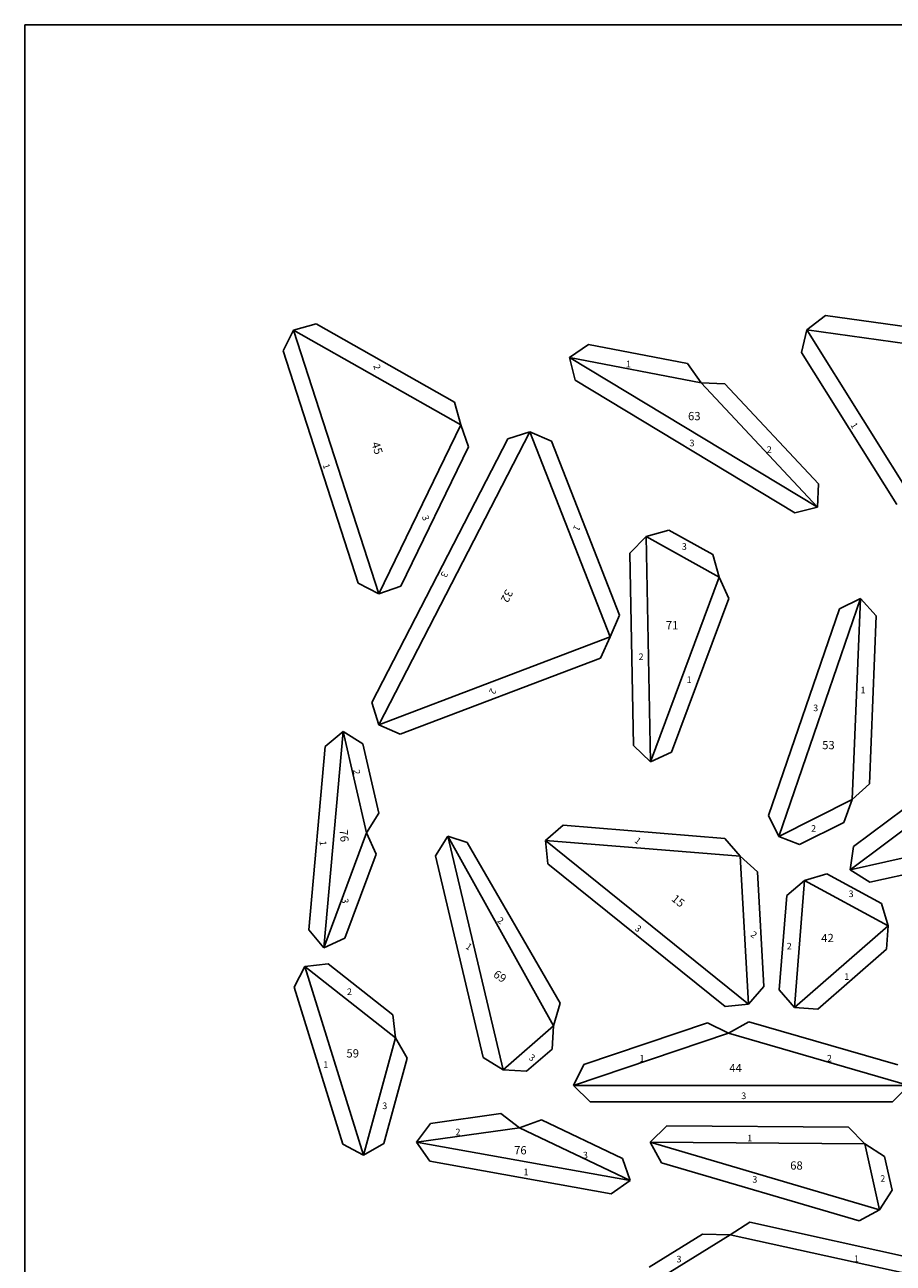
# Model space of a CAD drawing. Units: millimetres. Extents: x 578 to 1178, y -1593 to -743.
# Drawn here: x 578 to 841, y -1117 to -743 of the extents above; entities that cross this region are included whole.
import ezdxf

# ---------------------------------------------------------------- set-up
doc = ezdxf.new("R2010")
doc.units = ezdxf.units.MM
doc.header["$MEASUREMENT"] = 0
doc.layers.add('FULL CUT', color=1, linetype='Continuous')
doc.layers.add('HALF CUT', color=5, linetype='Continuous')

msp = doc.modelspace()

# ---------------------------------------------------------------- linework, layer by layer
at = {"layer": 'FULL CUT'}
for p, q in [((814.75, -835), (820.39, -830.74)), ((820.39, -830.74), (867.7, -837.33)), ((656.28, -841.39), (659.5, -835.09)), ((659.5, -835.09), (666.32, -833.21)), ((666.32, -833.21), (708.16, -856.95)), ((813.17, -841.89), (814.75, -835)), ((742.98, -843.42), (748.66, -839.43)), ((748.66, -839.43), (778.69, -845.22)), ((678.97, -911.69), (656.28, -841.39)), ((841.94, -887.87), (813.17, -841.89)), ((744.68, -850.29), (742.98, -843.42)), ((778.69, -845.22), (782.83, -851.1)), ((811.15, -890.43), (744.68, -850.29)), ((782.83, -851.1), (789.9, -851.34)), ((789.9, -851.34), (818.25, -881.67)), ((708.16, -856.95), (710.04, -863.77)), ((710.04, -863.77), (712.36, -870.45)), ((683.1, -947.8), (724.25, -868.07)), ((724.25, -868.07), (730.99, -865.92)), ((730.99, -865.92), (737.46, -868.76)), ((737.46, -868.76), (758.05, -921.43)), ((712.36, -870.45), (691.94, -912.59)), ((818.25, -881.67), (818.01, -888.74)), ((818.01, -888.74), (811.15, -890.43)), ((766.16, -897.58), (772.96, -895.65)), ((772.96, -895.65), (786.28, -903.06)), ((761.25, -902.67), (766.16, -897.58)), ((762.32, -960.86), (761.25, -902.67)), ((786.28, -903.06), (788.21, -909.87)), ((788.21, -909.87), (791.16, -916.3)), ((685.26, -914.91), (678.97, -911.69)), ((691.94, -912.59), (685.26, -914.91)), ((791.16, -916.3), (773.85, -962.83)), ((824.61, -919.47), (830.96, -916.36)), ((830.96, -916.36), (835.76, -921.56)), ((758.05, -921.43), (755.21, -927.91)), ((803.13, -982.03), (824.61, -919.47)), ((835.76, -921.56), (833.7, -972.41)), ((755.21, -927.91), (752.31, -934.36)), ((752.31, -934.36), (691.7, -957.43)), ((828.84, -991.42), (897.61, -939.86)), ((685.24, -954.54), (683.1, -947.8)), ((691.7, -957.43), (685.24, -954.54)), ((669.01, -961.11), (674.43, -956.57)), ((674.43, -956.57), (680.43, -960.31)), ((664.06, -1016.62), (669.01, -961.11)), ((680.43, -960.31), (685.29, -981.25)), ((767.42, -965.77), (762.32, -960.86)), ((773.85, -962.83), (767.42, -965.77)), ((833.7, -972.41), (828.5, -977.21)), ((828.5, -977.21), (825.89, -984.1)), ((685.29, -981.25), (681.55, -987.25)), ((735.66, -989.56), (741.05, -984.98)), ((741.05, -984.98), (789.95, -988.96)), ((806.24, -988.38), (803.13, -982.03)), ((825.89, -984.1), (812.56, -990.79)), ((681.55, -987.25), (684.49, -993.68)), ((702.4, -994.25), (706.11, -988.23)), ((706.11, -988.23), (711.97, -990.2)), ((789.95, -988.96), (794.53, -994.35)), ((812.56, -990.79), (806.24, -988.38)), ((711.97, -990.2), (740.08, -1038.82)), ((736.42, -996.59), (735.66, -989.56)), ((827.84, -998.42), (828.84, -991.42)), ((684.49, -993.68), (675.02, -1019.1)), ((716.85, -1055.21), (702.4, -994.25)), ((790.02, -1039.83), (736.42, -996.59)), ((794.53, -994.35), (799.8, -999.06)), ((867.73, -994.6), (833.81, -1002.2)), ((799.8, -999.06), (801.77, -1033.8)), ((814.03, -1001.63), (820.81, -999.63)), ((820.81, -999.63), (837.35, -1008.62)), ((833.81, -1002.2), (827.84, -998.42)), ((808.65, -1006.22), (814.03, -1001.63)), ((806.38, -1034.77), (808.65, -1006.22)), ((837.35, -1008.62), (839.35, -1015.4)), ((839.35, -1015.4), (838.87, -1022.46)), ((668.59, -1022.04), (664.06, -1016.62)), ((675.02, -1019.1), (668.59, -1022.04)), ((838.87, -1022.46), (818.03, -1040.63)), ((659.61, -1033.98), (662.9, -1027.72)), ((662.9, -1027.72), (669.93, -1026.89)), ((669.93, -1026.89), (689.47, -1042.29)), ((674.36, -1081.5), (659.61, -1033.98)), ((801.77, -1033.8), (797.06, -1039.08)), ((810.97, -1040.15), (806.38, -1034.77)), ((740.08, -1038.82), (738.15, -1045.62)), ((797.06, -1039.08), (790.02, -1039.83)), ((818.03, -1040.63), (810.97, -1040.15)), ((689.47, -1042.29), (690.31, -1049.31)), ((747.3, -1057.34), (784.72, -1044.75)), ((784.72, -1044.75), (791.05, -1047.89)), ((791.05, -1047.89), (797.25, -1044.48)), ((797.25, -1044.48), (842.23, -1057.48)), ((690.31, -1049.31), (693.81, -1055.45)), ((738.15, -1045.62), (737.66, -1052.67)), ((737.66, -1052.67), (729.93, -1059.41)), ((693.81, -1055.45), (686.75, -1081.29)), ((722.87, -1058.92), (716.85, -1055.21)), ((729.93, -1059.41), (722.87, -1058.92)), ((744.15, -1063.68), (747.3, -1057.34)), ((749.15, -1068.68), (744.15, -1063.68)), ((845.65, -1063.68), (840.65, -1068.68)), ((840.65, -1068.68), (749.15, -1068.68)), ((696.64, -1080.81), (700.9, -1075.17)), ((700.9, -1075.17), (722.19, -1072.21)), ((722.19, -1072.21), (727.83, -1076.48)), ((727.83, -1076.48), (734.5, -1074.12)), ((734.5, -1074.12), (758.96, -1085.83)), ((767.37, -1080.88), (772.41, -1075.92)), ((772.41, -1075.92), (827.32, -1076.35)), ((827.32, -1076.35), (832.28, -1081.38)), ((680.61, -1084.79), (674.36, -1081.5)), ((686.75, -1081.29), (680.61, -1084.79)), ((700.67, -1086.62), (696.64, -1080.81)), ((770.75, -1087.09), (767.37, -1080.88)), ((832.28, -1081.38), (838.25, -1085.17)), ((755.51, -1096.53), (700.67, -1086.62)), ((758.96, -1085.83), (761.32, -1092.49)), ((838.25, -1085.17), (840.53, -1095.34)), ((830.54, -1104.7), (770.75, -1087.09)), ((761.32, -1092.49), (755.51, -1096.53)), ((840.53, -1095.34), (836.74, -1101.32)), ((836.74, -1101.32), (830.54, -1104.7)), ((791.54, -1108.85), (797.5, -1105.05)), ((797.5, -1105.05), (857, -1118.21)), ((767.06, -1118.7), (783.17, -1108.67)), ((783.17, -1108.67), (791.54, -1108.85))]:
    msp.add_line(p, q, dxfattribs=at)
at = {"layer": 'HALF CUT'}
for p, q in [((578.16, -742.72), (1178.16, -742.72)), ((578.16, -1592.72), (578.16, -742.72)), ((685.26, -914.91), (659.5, -835.09)), ((659.5, -835.09), (710.04, -863.77)), ((848.83, -889.46), (814.75, -835)), ((814.75, -835), (871.96, -842.98)), ((742.98, -843.42), (782.83, -851.1)), ((818.01, -888.74), (742.98, -843.42)), ((782.83, -851.1), (818.01, -888.74)), ((710.04, -863.77), (685.26, -914.91)), ((685.24, -954.54), (730.99, -865.92)), ((730.99, -865.92), (755.21, -927.91)), ((767.42, -965.77), (766.16, -897.58)), ((766.16, -897.58), (788.21, -909.87)), ((788.21, -909.87), (767.42, -965.77)), ((806.24, -988.38), (830.96, -916.36)), ((830.96, -916.36), (828.5, -977.21)), ((755.21, -927.91), (685.24, -954.54)), ((827.84, -998.42), (904.6, -940.86)), ((668.59, -1022.04), (674.43, -956.57)), ((674.43, -956.57), (681.55, -987.25)), ((828.5, -977.21), (806.24, -988.38)), ((681.55, -987.25), (668.59, -1022.04)), ((722.87, -1058.92), (706.11, -988.23)), ((706.11, -988.23), (738.15, -1045.62)), ((871.52, -988.63), (827.84, -998.42)), ((735.66, -989.56), (794.53, -994.35)), ((797.06, -1039.08), (735.66, -989.56)), ((794.53, -994.35), (797.06, -1039.08)), ((810.97, -1040.15), (814.03, -1001.63)), ((814.03, -1001.63), (839.35, -1015.4)), ((839.35, -1015.4), (810.97, -1040.15)), ((680.61, -1084.79), (662.9, -1027.72)), ((662.9, -1027.72), (690.31, -1049.31)), ((690.31, -1049.31), (680.61, -1084.79)), ((738.15, -1045.62), (722.87, -1058.92)), ((744.15, -1063.68), (791.05, -1047.89)), ((791.05, -1047.89), (845.65, -1063.68)), ((845.65, -1063.68), (744.15, -1063.68)), ((696.64, -1080.81), (727.83, -1076.48)), ((727.83, -1076.48), (761.32, -1092.49)), ((761.32, -1092.49), (696.64, -1080.81)), ((767.37, -1080.88), (832.28, -1081.38)), ((836.74, -1101.32), (767.37, -1080.88)), ((832.28, -1081.38), (836.74, -1101.32)), ((766.94, -1124.17), (791.54, -1108.85)), ((791.54, -1108.85), (860.81, -1124.17))]:
    msp.add_line(p, q, dxfattribs=at)

# ---------------------------------------------------------------- texts
for s, height, rotation, p in [('2', 2, 287.8846, (683.56, -845.87)), ('1', 2, 302.0349, (827.87, -863.88)), ('45', 2.5, 287.8846, (682.99, -869.4)), ('1', 2, 287.8846, (668.25, -875.93)), ('3', 2, 287.8846, (698.27, -891.56)), ('1', 2, 242.6966, (744.6, -893.91)), ('3', 2, 242.6966, (704.54, -907.96)), ('32', 2.5, 242.6966, (723.78, -913.35)), ('2', 2, 242.6966, (719.2, -943.29)), ('2', 2, 275.1396, (677.5, -968.15)), ('76', 2.5, 275.1396, (673.35, -986.34)), ('1', 2, 321.1114, (762.41, -989.91)), ('1', 2, 275.1396, (667.34, -989.72)), ('3', 2, 275.1396, (674.01, -1007.19)), ('15', 2.5, 321.1114, (773.59, -1007.6)), ('2', 2, 325.245, (720.91, -1014.16)), ('3', 2, 321.1114, (762.52, -1016.51)), ('2', 2, 321.1114, (797.51, -1018.38)), ('1', 2, 325.245, (711.31, -1022.06)), ('69', 2.5, 325.245, (719.65, -1030.61)), ('3', 2, 325.245, (730.44, -1055.68))]:
    msp.add_text(s, height=height, rotation=rotation, dxfattribs=at).set_placement(p)
for s, height, p in [('1', 2, (760.04, -846.36)), ('63', 2.5, (778.81, -862.39)), ('3', 2, (779.26, -870.28)), ('2', 2, (802.61, -872.28)), ('3', 2, (776.93, -901.6)), ('71', 2.5, (772.1, -925.68)), ('2', 2, (763.84, -934.97)), ('1', 2, (778.39, -941.91)), ('1', 2, (830.99, -945.02)), ('3', 2, (816.67, -950.44)), ('53', 2.5, (819.39, -961.95)), ('2', 2, (816.02, -986.94)), ('3', 2, (827.37, -1006.7)), ('42', 2.5, (819.11, -1020.33)), ('2', 2, (808.66, -1022.55)), ('1', 2, (826.1, -1031.74)), ('2', 2, (675.62, -1036.35)), ('59', 2.5, (675.47, -1055.24)), ('1', 2, (668.45, -1058.4)), ('1', 2, (764.11, -1056.48)), ('2', 2, (820.82, -1056.46)), ('44', 2.5, (791.31, -1059.66)), ('3', 2, (794.91, -1067.82)), ('3', 2, (686.3, -1070.86)), ('2', 2, (708.44, -1078.79)), ('1', 2, (796.7, -1080.62)), ('76', 2.5, (726.19, -1084.56)), ('3', 2, (747.01, -1085.77)), ('68', 2.5, (809.72, -1089.16)), ('1', 2, (729.02, -1090.85)), ('3', 2, (798.26, -1093.12)), ('2', 2, (836.96, -1092.86)), ('3', 2, (775.31, -1117.25)), ('1', 2, (829.03, -1117.12))]:
    msp.add_text(s, height=height, dxfattribs=at).set_placement(p)

doc.saveas('drawing.dxf')
